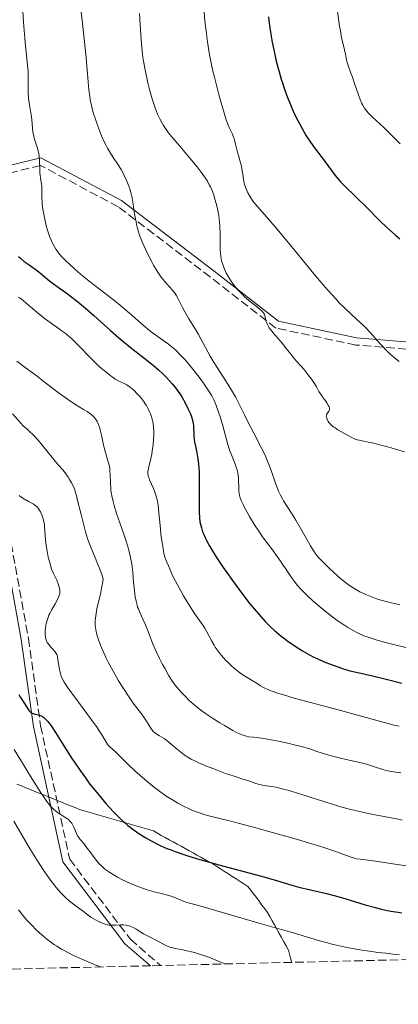
# Model space of a CAD drawing. Units: metres. Extents: x 661538 to 664994, y 4751152 to 4753546.
# Drawn here: x 663386 to 663464, y 4751188 to 4751390 of the extents above; entities that cross this region are included whole.
import ezdxf

# ---------------------------------------------------------------- set-up
doc = ezdxf.new("R2010")
doc.units = ezdxf.units.M
doc.header["$MEASUREMENT"] = 0
doc.linetypes.add('DGN Style 3', pattern=[2.435891, 1.739922, -0.695969])
for name, color, linetype, lineweight in [('Camino', 7, 'DGN Style 3', 0), ('Curva de nivel directora', 30, 'Continuous', 30), ('Curva de nivel intermedia', 30, 'Continuous', 0), ('Límite de municipio', 7, 'Continuous', 0), ('Margen derecho', 7, 'Continuous', 0), ('Zona arbolada', 92, 'DGN Style 3', 0)]:
    doc.layers.add(name, color=color, linetype=linetype, lineweight=lineweight)

msp = doc.modelspace()

# ---------------------------------------------------------------- linework, layer by layer
at = {"layer": 'Camino', "color": 7, "linetype": 'DGN Style 3', "lineweight": 0}
msp.add_polyline3d([(663480.47, 4751321.42, 1146.61), (663455.47, 4751323.42, 1143.73), (663438.97, 4751326.92, 1140.33), (663425.47, 4751337.42, 1138.53), (663406.47, 4751351.92, 1134.15), (663390.47, 4751360.42, 1130.06), (663375.97, 4751356.92, 1123.54), (663366.97, 4751348.92, 1118.52), (663363.97, 4751337.92, 1115.5), (663371.47, 4751318.92, 1110.55), (663383.97, 4751284.92, 1102.12), (663387.97, 4751262.92, 1103.02), (663390.47, 4751244.92, 1099.1), (663396.47, 4751217.42, 1092.87), (663408.97, 4751200.92, 1088.74), (663415.22, 4751195.51, 1087.74)], dxfattribs=at)
at = {"layer": 'Curva de nivel directora', "color": 30, "linetype": 'Continuous', "lineweight": 30, "flags": 128}
for points, elevation in [([(663437.47, 4751391.1), (663437.54, 4751390.3), (663437.71, 4751388.84), (663437.85, 4751387.89), (663438.22, 4751385.83), (663438.75, 4751383.34), (663439.07, 4751381.95), (663439.64, 4751379.76), (663440.08, 4751378.25), (663440.32, 4751377.48), (663440.7, 4751376.34), (663441.1, 4751375.21), (663441.39, 4751374.46), (663441.98, 4751373), (663442.29, 4751372.28), (663442.91, 4751370.9), (663443.55, 4751369.59), (663443.97, 4751368.78), (663444.8, 4751367.28), (663445.25, 4751366.54), (663446.11, 4751365.22), (663446.93, 4751364.08), (663448.52, 4751362.01), (663449.7, 4751360.43), (663451.23, 4751358.38), (663451.95, 4751357.49), (663452.29, 4751357.09), (663452.98, 4751356.36), (663455.62, 4751353.82), (663457.56, 4751351.9), (663460.44, 4751349.03), (663461.8, 4751347.72), (663462.42, 4751347.14), (663463.54, 4751346.13), (663464.55, 4751345.28)], 1150), ([(663385.92, 4751341.64), (663386.29, 4751341.3), (663387.08, 4751340.66), (663388.1, 4751339.92), (663389.52, 4751338.92), (663390.18, 4751338.43), (663391.06, 4751337.7), (663392.31, 4751336.65), (663393.11, 4751336.03), (663394.1, 4751335.32), (663395.71, 4751334.18), (663396.62, 4751333.51), (663398.1, 4751332.37), (663398.89, 4751331.72), (663399.71, 4751331.03), (663401.41, 4751329.53), (663404.89, 4751326.38), (663406.58, 4751324.9), (663407.39, 4751324.22), (663408.95, 4751322.97), (663411.77, 4751320.79), (663413.05, 4751319.78), (663413.65, 4751319.29), (663414.79, 4751318.29), (663415.84, 4751317.31), (663416.27, 4751316.88), (663417.07, 4751316.03), (663417.62, 4751315.4), (663418, 4751314.94), (663418.69, 4751314.03), (663419.28, 4751313.15), (663419.64, 4751312.59), (663420.26, 4751311.5), (663420.84, 4751310.36), (663421.16, 4751309.65), (663421.34, 4751309.21), (663421.64, 4751308.42), (663421.86, 4751307.65), (663421.95, 4751307.18), (663421.99, 4751306.87), (663422.02, 4751306.25), (663422.04, 4751305.19), (663422.08, 4751304.56), (663422.16, 4751303.86), (663422.22, 4751303.47), (663422.41, 4751302.6), (663422.7, 4751301.2), (663422.85, 4751300.37), (663422.98, 4751299.44), (663423.04, 4751298.92), (663423.1, 4751298.1), (663423.15, 4751297.2), (663423.19, 4751295.27), (663423.15, 4751291.35), (663423.15, 4751289.68), (663423.16, 4751288.97), (663423.23, 4751287.83), (663423.33, 4751286.96), (663423.41, 4751286.49), (663423.61, 4751285.7), (663423.88, 4751284.9), (663424.09, 4751284.37), (663424.62, 4751283.24)], 1125), ([(663424.62, 4751283.24), (663425.07, 4751282.38), (663425.35, 4751281.89), (663425.87, 4751281.03), (663426.9, 4751279.41), (663428.14, 4751277.58), (663428.85, 4751276.55), (663430.01, 4751274.91), (663431.9, 4751272.35), (663433.64, 4751270.1), (663434.52, 4751269.01), (663435.87, 4751267.44), (663436.79, 4751266.45), (663437.24, 4751265.97), (663437.94, 4751265.28), (663438.63, 4751264.63), (663439.1, 4751264.22), (663440.04, 4751263.43), (663440.52, 4751263.05), (663441.48, 4751262.33), (663442.47, 4751261.65), (663443.13, 4751261.21), (663444.49, 4751260.37), (663445.91, 4751259.57), (663446.67, 4751259.17), (663447.91, 4751258.58), (663449.3, 4751257.98), (663450.06, 4751257.67), (663451.76, 4751257.05), (663452.71, 4751256.73), (663454.26, 4751256.23), (663455.88, 4751255.89), (663458.92, 4751255.19), (663461.69, 4751254.51), (663464.94, 4751253.68)], 1125), ([(663385.95, 4751251.37), (663386.32, 4751250.73), (663387.28, 4751249.28), (663387.81, 4751248.43), (663388.07, 4751248.05), (663388.37, 4751247.74), (663388.54, 4751247.62), (663388.71, 4751247.53), (663389.11, 4751247.4)], 1100), ([(663389.11, 4751247.4), (663389.99, 4751247.2), (663390.45, 4751247.04), (663390.76, 4751246.88), (663390.91, 4751246.78), (663391.14, 4751246.61), (663391.62, 4751246.18), (663391.94, 4751245.82), (663392.17, 4751245.54), (663392.64, 4751244.9), (663393.52, 4751243.57), (663394.91, 4751241.33), (663395.71, 4751240.04), (663396.92, 4751238.17), (663397.57, 4751237.19), (663398.6, 4751235.69), (663399.7, 4751234.17), (663400.27, 4751233.4), (663400.85, 4751232.65), (663402.03, 4751231.16), (663403.2, 4751229.74), (663403.97, 4751228.85), (663405.43, 4751227.24), (663406.44, 4751226.21), (663406.91, 4751225.75), (663407.85, 4751224.9), (663408.48, 4751224.38), (663408.9, 4751224.04), (663409.79, 4751223.39), (663410.74, 4751222.73), (663411.24, 4751222.41), (663412.03, 4751221.92), (663413.26, 4751221.21), (663414.56, 4751220.53), (663415.24, 4751220.21), (663416.49, 4751219.66), (663417.15, 4751219.39), (663418.21, 4751218.99), (663420, 4751218.37), (663421.01, 4751218.05), (663423.32, 4751217.37), (663427.5, 4751216.21), (663433.4, 4751214.63), (663436.01, 4751213.91), (663439.09, 4751213), (663442.24, 4751212.06), (663443.72, 4751211.65), (663446.12, 4751211.08), (663449.43, 4751210.33), (663451, 4751209.94), (663453.18, 4751209.34), (663457.41, 4751208.04), (663459.54, 4751207.44), (663460.72, 4751207.15), (663462.68, 4751206.73), (663464.14, 4751206.48), (663464.92, 4751206.36)], 1100)]:
    msp.add_lwpolyline(points, dxfattribs=dict(at, elevation=elevation))
at = {"layer": 'Curva de nivel intermedia', "color": 30, "linetype": 'Continuous', "lineweight": 0, "flags": 128}
for points, elevation in [([(663398.47, 4751395.15), (663399.01, 4751390.3), (663399.76, 4751383.38), (663400.16, 4751379.34), (663400.43, 4751376.06), (663400.6, 4751374.68), (663400.71, 4751373.96), (663400.95, 4751372.82), (663401.27, 4751371.58), (663401.46, 4751370.91), (663401.76, 4751369.98), (663401.98, 4751369.33), (663402.46, 4751368.02), (663403.05, 4751366.56), (663403.66, 4751365.19), (663403.96, 4751364.56), (663404.27, 4751363.98), (663404.85, 4751362.96), (663405.41, 4751362.07), (663406.44, 4751360.54), (663407.05, 4751359.57), (663407.33, 4751359.09), (663407.73, 4751358.35), (663408.26, 4751357.22), (663408.68, 4751356.18), (663408.86, 4751355.65), (663409.1, 4751354.85), (663409.3, 4751354.05), (663409.38, 4751353.66), (663409.56, 4751352.48), (663409.78, 4751350.78), (663409.94, 4751349.79), (663410.14, 4751348.81), (663410.26, 4751348.28), (663410.48, 4751347.45), (663410.89, 4751346.1), (663411.42, 4751344.67), (663411.73, 4751343.92), (663412.07, 4751343.15), (663412.83, 4751341.59), (663413.38, 4751340.56), (663413.76, 4751339.9), (663414.51, 4751338.66), (663415.34, 4751337.44), (663415.72, 4751336.93), (663416.45, 4751336.07), (663417.68, 4751334.7), (663418.2, 4751334.04), (663418.43, 4751333.69), (663418.86, 4751332.91), (663419.7, 4751331.17), (663420.18, 4751330.24), (663420.45, 4751329.77), (663421.03, 4751328.8), (663422.33, 4751326.74), (663423, 4751325.62), (663424.02, 4751323.79), (663425.46, 4751321.14), (663426.26, 4751319.74), (663427.6, 4751317.61)], 1135), ([(663424.04, 4751393.82), (663424.35, 4751390.25), (663424.52, 4751388.69), (663424.88, 4751385.95), (663425.24, 4751383.63), (663425.5, 4751382.27), (663426, 4751379.87), (663426.29, 4751378.65), (663426.84, 4751376.41), (663427.35, 4751374.48), (663427.67, 4751373.36), (663428.22, 4751371.51), (663428.68, 4751370.03), (663428.92, 4751369.32), (663429.07, 4751368.94), (663429.35, 4751368.28), (663430.03, 4751366.86), (663430.26, 4751366.28), (663430.37, 4751365.96), (663430.68, 4751364.84), (663431.07, 4751363.21), (663431.26, 4751362.46), (663431.53, 4751361.48), (663431.86, 4751360.3), (663431.99, 4751359.68), (663432.15, 4751358.63), (663432.31, 4751357.62), (663432.4, 4751357.1), (663432.59, 4751356.32), (663432.82, 4751355.63), (663432.96, 4751355.29), (663433.21, 4751354.76), (663433.69, 4751353.94), (663434.32, 4751353.03), (663434.7, 4751352.55), (663435.12, 4751352.03), (663436.13, 4751350.86), (663438.85, 4751347.76), (663440.62, 4751345.68), (663443.77, 4751341.83), (663446.8, 4751338.12), (663448.3, 4751336.33), (663449.73, 4751334.67), (663450.42, 4751333.9), (663451.38, 4751332.85), (663451.99, 4751332.21), (663453.13, 4751331.06), (663454.64, 4751329.63), (663456.33, 4751328.09), (663457.05, 4751327.42), (663457.54, 4751326.94), (663458.41, 4751326.01), (663459.96, 4751324.25), (663460.74, 4751323.38), (663461.87, 4751322.2), (663462.48, 4751321.62), (663463.42, 4751320.78), (663464.39, 4751320.01)], 1145), ([(663386.82, 4751392.27), (663386.97, 4751390), (663387.2, 4751386.65), (663387.32, 4751385.12), (663387.54, 4751383.2), (663387.79, 4751381.02), (663387.87, 4751379.9), (663387.91, 4751378.03), (663387.93, 4751375.48), (663387.98, 4751374.33), (663388.03, 4751373.82), (663388.15, 4751372.9), (663388.46, 4751371.29), (663388.58, 4751370.48), (663388.71, 4751369.18), (663388.81, 4751367.96), (663388.88, 4751367.35), (663389.04, 4751366.48), (663389.14, 4751366.07), (663389.39, 4751365.27), (663389.75, 4751364.23), (663389.91, 4751363.7), (663390.11, 4751362.86), (663390.18, 4751362.42), (663390.26, 4751361.5), (663390.31, 4751359.67), (663390.34, 4751358.85), (663390.37, 4751358.48), (663390.45, 4751357.83), (663390.64, 4751356.68), (663390.7, 4751356.11), (663390.72, 4751355.18), (663390.72, 4751353.72), (663390.76, 4751352.86), (663390.81, 4751352.4), (663390.93, 4751351.43), (663391.11, 4751350.4), (663391.25, 4751349.71), (663391.57, 4751348.36), (663391.92, 4751347.09), (663392.1, 4751346.5), (663392.39, 4751345.67), (663392.68, 4751344.92), (663392.84, 4751344.58), (663392.99, 4751344.26), (663393.31, 4751343.67), (663393.63, 4751343.15), (663393.86, 4751342.83), (663394.32, 4751342.23), (663395.11, 4751341.34), (663395.59, 4751340.85), (663396.49, 4751339.99), (663398.11, 4751338.52), (663399.09, 4751337.68), (663400.73, 4751336.35), (663402.55, 4751334.97), (663405.21, 4751332.95), (663406.62, 4751331.82)], 1130), ([(663410.89, 4751391.77), (663411.01, 4751389.45), (663411.28, 4751385.49), (663411.47, 4751383.38), (663411.61, 4751382.26), (663411.72, 4751381.57), (663412, 4751380.12), (663412.59, 4751377.5), (663412.93, 4751376.11), (663413.47, 4751374.14), (663414, 4751372.51), (663414.34, 4751371.59), (663414.57, 4751371.03)], 1140), ([(663451.62, 4751392.68), (663452.12, 4751389.13), (663452.27, 4751388.21), (663452.53, 4751386.74), (663452.76, 4751385.69), (663453.11, 4751384.29), (663453.3, 4751383.39), (663453.54, 4751382.22), (663453.68, 4751381.66), (663453.96, 4751380.81), (663454.46, 4751379.48), (663454.76, 4751378.65), (663455.28, 4751377.14), (663456.02, 4751374.99), (663456.38, 4751374.03), (663456.73, 4751373.23), (663456.9, 4751372.89), (663457.26, 4751372.28)], 1155), ([(663414.57, 4751371.03), (663415.03, 4751370.04), (663415.52, 4751369.12), (663415.81, 4751368.64), (663416.34, 4751367.85), (663417.06, 4751366.91), (663417.5, 4751366.36), (663419.15, 4751364.4), (663421.63, 4751361.49), (663422.75, 4751360.13), (663423.59, 4751359.08), (663423.95, 4751358.59), (663424.43, 4751357.9), (663424.85, 4751357.22), (663425.05, 4751356.88), (663425.32, 4751356.36), (663425.49, 4751356), (663425.82, 4751355.24), (663426.23, 4751354.13), (663426.42, 4751353.52), (663426.69, 4751352.57), (663426.93, 4751351.58), (663427.03, 4751351.07), (663427.21, 4751350.03), (663427.28, 4751349.5), (663427.36, 4751348.7), (663427.42, 4751347.9), (663427.46, 4751346.3), (663427.47, 4751344.23), (663427.49, 4751343.24), (663427.56, 4751342.3), (663427.61, 4751341.86), (663427.71, 4751341.21), (663427.8, 4751340.8), (663428.02, 4751340.01), (663428.15, 4751339.64), (663428.43, 4751338.92), (663428.76, 4751338.24), (663428.99, 4751337.81), (663429.49, 4751336.99), (663430.02, 4751336.2), (663430.29, 4751335.83), (663430.72, 4751335.28), (663431.41, 4751334.49), (663432.14, 4751333.74), (663432.53, 4751333.38), (663432.93, 4751333.02), (663433.75, 4751332.35), (663435.26, 4751331.17), (663435.84, 4751330.68), (663436.07, 4751330.46), (663436.4, 4751330.08), (663436.6, 4751329.74), (663436.69, 4751329.53), (663436.79, 4751329.08), (663436.89, 4751328.58), (663436.97, 4751328.3), (663437.15, 4751327.82), (663437.43, 4751327.27), (663437.62, 4751326.96), (663437.85, 4751326.64), (663438.4, 4751325.94), (663440.31, 4751323.72), (663441.11, 4751322.72), (663442.03, 4751321.53), (663442.48, 4751320.97), (663443.18, 4751320.16), (663444.19, 4751319.03), (663444.72, 4751318.41), (663445.8, 4751317.08), (663446.3, 4751316.41), (663446.92, 4751315.51), (663447.35, 4751314.77), (663447.84, 4751313.87), (663448.17, 4751313.36), (663448.59, 4751312.77), (663449.21, 4751311.92), (663449.49, 4751311.5), (663449.83, 4751310.91), (663449.94, 4751310.66), (663450.01, 4751310.43), (663450.02, 4751310.29), (663450, 4751310.06), (663449.98, 4751309.95), (663449.89, 4751309.76), (663449.55, 4751309.3), (663449.43, 4751309.07), (663449.4, 4751308.95), (663449.38, 4751308.7), (663449.4, 4751308.52), (663449.53, 4751308.13), (663449.76, 4751307.68), (663449.93, 4751307.44), (663450.24, 4751307.07), (663450.65, 4751306.69), (663450.9, 4751306.5), (663451.17, 4751306.32), (663451.77, 4751305.94), (663453.63, 4751304.92), (663454.61, 4751304.35), (663455.13, 4751304.1)], 1140), ([(663457.26, 4751372.28), (663457.51, 4751371.91), (663457.69, 4751371.68), (663458.1, 4751371.22), (663458.92, 4751370.39), (663460.39, 4751369.03), (663461.31, 4751368.16), (663463.48, 4751366.01), (663464.59, 4751364.88)], 1155), ([(663385.87, 4751333.28), (663386.22, 4751333.05), (663386.86, 4751332.57), (663387.46, 4751332.08), (663388.3, 4751331.34), (663388.78, 4751330.92), (663390.53, 4751329.49), (663391.5, 4751328.74), (663392.93, 4751327.69), (663393.81, 4751327.08), (663394.94, 4751326.3), (663395.52, 4751325.88), (663396.42, 4751325.14), (663396.91, 4751324.71), (663397.42, 4751324.23), (663398.5, 4751323.14), (663400.64, 4751320.89), (663401.58, 4751319.92), (663402, 4751319.52), (663402.71, 4751318.87), (663403.29, 4751318.38), (663404.21, 4751317.68), (663404.77, 4751317.21), (663405.48, 4751316.64), (663405.84, 4751316.38), (663406.43, 4751316.06), (663407.68, 4751315.48), (663408.24, 4751315.18), (663408.52, 4751315.01), (663408.96, 4751314.7), (663409.43, 4751314.31), (663409.69, 4751314.09), (663410.41, 4751313.37), (663410.78, 4751312.97), (663411.32, 4751312.31), (663411.83, 4751311.64), (663412.06, 4751311.3), (663412.27, 4751310.96), (663412.63, 4751310.29), (663412.93, 4751309.63), (663413.1, 4751309.21), (663413.38, 4751308.39), (663413.59, 4751307.59), (663413.67, 4751307.19), (663413.76, 4751306.53), (663413.81, 4751305.79), (663413.82, 4751305.38), (663413.81, 4751304.93), (663413.76, 4751303.96), (663413.67, 4751302.92), (663413.5, 4751301.56), (663413.39, 4751300.92), (663413.14, 4751299.67), (663412.81, 4751298.35), (663412.68, 4751297.82), (663412.61, 4751297.42), (663412.59, 4751297.23), (663412.58, 4751296.94), (663412.65, 4751296.48), (663412.82, 4751295.93), (663412.95, 4751295.6), (663413.72, 4751293.86), (663414.01, 4751293.1), (663414.15, 4751292.68), (663414.42, 4751291.75), (663414.54, 4751291.25), (663414.69, 4751290.43), (663414.81, 4751289.54), (663414.99, 4751287.55), (663415.16, 4751285.55), (663415.28, 4751284.46), (663415.5, 4751282.72), (663415.71, 4751281.5), (663415.83, 4751280.86), (663416.04, 4751279.88), (663416.5, 4751278.67), (663416.83, 4751277.87), (663417.53, 4751276.28), (663417.9, 4751275.5), (663418.66, 4751274), (663419.43, 4751272.59), (663419.93, 4751271.7), (663420.87, 4751270.12), (663421.36, 4751269.36), (663422.22, 4751268.06), (663423.58, 4751266.16), (663424.11, 4751265.4), (663424.34, 4751265.04), (663424.75, 4751264.32), (663425.77, 4751262.34), (663426.23, 4751261.54), (663426.47, 4751261.16), (663426.85, 4751260.59), (663427.48, 4751259.75), (663428.18, 4751258.92), (663428.69, 4751258.38), (663429.04, 4751258.02), (663429.76, 4751257.34), (663430.5, 4751256.69), (663430.88, 4751256.38)], 1120), ([(663406.62, 4751331.82), (663408.79, 4751329.96), (663411.63, 4751327.49), (663412.95, 4751326.41), (663413.57, 4751325.93), (663414.73, 4751325.1), (663416.15, 4751324.1), (663416.84, 4751323.61), (663417.51, 4751323.08), (663417.84, 4751322.8), (663418.34, 4751322.34), (663419.34, 4751321.35), (663420.32, 4751320.28), (663420.95, 4751319.54), (663422.15, 4751318.07), (663423.35, 4751316.5), (663424.05, 4751315.54), (663425.18, 4751313.91), (663425.77, 4751312.96), (663426.08, 4751312.39), (663426.26, 4751312.01), (663426.61, 4751311.17), (663427.18, 4751309.57), (663427.48, 4751308.62), (663427.94, 4751307.01), (663428.91, 4751303.38), (663429.27, 4751302.2), (663429.46, 4751301.64), (663429.66, 4751301.1), (663430.07, 4751300.1), (663430.58, 4751298.86), (663430.8, 4751298.27), (663430.98, 4751297.69), (663431.06, 4751297.4), (663431.15, 4751296.97), (663431.26, 4751296.1), (663431.3, 4751295.27), (663431.31, 4751294.25), (663431.32, 4751293.8), (663431.35, 4751293.21), (663431.39, 4751292.94), (663431.49, 4751292.43), (663431.58, 4751292.1), (663431.84, 4751291.39), (663432.21, 4751290.56), (663432.44, 4751290.09), (663432.84, 4751289.33), (663433.56, 4751288.06), (663434.7, 4751286.18), (663435.32, 4751285.24), (663436.24, 4751283.9), (663437.13, 4751282.72), (663438.3, 4751281.19), (663438.93, 4751280.33), (663439.93, 4751278.84), (663441.34, 4751276.71), (663442.04, 4751275.69), (663442.96, 4751274.45), (663443.44, 4751273.87), (663444.21, 4751273), (663445.09, 4751272.1), (663445.58, 4751271.63), (663446.68, 4751270.63), (663448.31, 4751269.23), (663449.15, 4751268.53), (663450.42, 4751267.54), (663451.03, 4751267.08), (663451.63, 4751266.65), (663452.75, 4751265.88), (663453.79, 4751265.22), (663454.42, 4751264.84), (663455.56, 4751264.21), (663456.57, 4751263.72), (663457.09, 4751263.5), (663457.98, 4751263.17), (663459.83, 4751262.6), (663462.16, 4751261.94), (663463.53, 4751261.59), (663465.74, 4751261.06)], 1130), ([(663385.58, 4751320.08), (663387.29, 4751318.78), (663389.73, 4751316.97), (663390.94, 4751316.06), (663394.37, 4751313.42), (663395.98, 4751312.25), (663397.53, 4751311.24), (663399.33, 4751310.15), (663400.04, 4751309.71), (663400.84, 4751309.16), (663401.22, 4751308.84), (663401.43, 4751308.63), (663401.79, 4751308.19), (663402.12, 4751307.67), (663402.27, 4751307.37), (663402.49, 4751306.86), (663402.68, 4751306.28), (663402.77, 4751305.96), (663403, 4751304.84), (663403.34, 4751303.13), (663403.55, 4751302.21), (663403.97, 4751300.8), (663404.35, 4751299.55), (663404.52, 4751298.93), (663404.71, 4751298.02), (663404.77, 4751297.58), (663404.83, 4751296.7), (663404.87, 4751294.91), (663404.93, 4751293.93), (663404.98, 4751293.42), (663405.16, 4751292.32), (663405.4, 4751291.16), (663405.61, 4751290.36), (663406.1, 4751288.69), (663406.77, 4751286.75), (663407.7, 4751284.2), (663408.12, 4751283), (663408.47, 4751281.87), (663408.62, 4751281.33), (663408.89, 4751280.29), (663409.03, 4751279.6), (663409.26, 4751278.22), (663409.45, 4751276.6), (663409.64, 4751274.44), (663409.74, 4751273.4), (663409.89, 4751272.1), (663409.98, 4751271.48), (663410.15, 4751270.6), (663410.36, 4751269.78), (663410.48, 4751269.39), (663410.62, 4751269.01), (663410.92, 4751268.28), (663411.63, 4751266.75), (663412.02, 4751265.87), (663412.64, 4751264.34), (663413.56, 4751261.98), (663414.1, 4751260.72), (663414.38, 4751260.09), (663414.99, 4751258.82), (663415.62, 4751257.59), (663416.05, 4751256.81), (663416.86, 4751255.39), (663417.42, 4751254.49), (663417.69, 4751254.08), (663418.24, 4751253.32), (663418.62, 4751252.84), (663419.45, 4751251.86), (663420.45, 4751250.8), (663421.02, 4751250.24), (663422, 4751249.36), (663423.14, 4751248.43), (663423.78, 4751247.95), (663424.46, 4751247.46), (663425.91, 4751246.48), (663427.4, 4751245.54), (663428.37, 4751244.96), (663430.08, 4751243.98), (663430.61, 4751243.7), (663431.5, 4751243.26), (663432.21, 4751242.97), (663432.63, 4751242.84), (663432.89, 4751242.77), (663433.4, 4751242.67), (663434.34, 4751242.55), (663436.06, 4751242.35), (663437.25, 4751242.16), (663439.51, 4751241.74), (663441.7, 4751241.27), (663442.75, 4751241.02)], 1115), ([(663427.6, 4751317.61), (663429.42, 4751314.79), (663430.24, 4751313.42), (663430.62, 4751312.76), (663431.3, 4751311.47), (663432.57, 4751308.86), (663433.25, 4751307.48), (663434.42, 4751305.25), (663436.02, 4751302.17), (663436.74, 4751300.68), (663437.05, 4751299.97), (663437.61, 4751298.62), (663438.07, 4751297.36), (663438.84, 4751295.14), (663439.31, 4751293.87), (663439.55, 4751293.29), (663439.93, 4751292.47), (663440.33, 4751291.69), (663440.55, 4751291.3), (663441.3, 4751290.13), (663442.47, 4751288.37), (663443.12, 4751287.33), (663444.14, 4751285.54), (663445.5, 4751283.09), (663446.1, 4751282.02), (663446.65, 4751281.14), (663446.91, 4751280.75), (663447.45, 4751280.04), (663447.85, 4751279.57), (663448.81, 4751278.56), (663450.06, 4751277.33), (663450.78, 4751276.67), (663451.91, 4751275.66), (663453.06, 4751274.7), (663453.63, 4751274.26), (663454.18, 4751273.86), (663455.26, 4751273.15), (663456.32, 4751272.55), (663457.04, 4751272.2), (663457.53, 4751271.98), (663458.54, 4751271.56), (663459.6, 4751271.17), (663460.15, 4751270.98), (663460.98, 4751270.72), (663462.22, 4751270.39), (663463.42, 4751270.12), (663464, 4751270.02), (663464.55, 4751269.95)], 1135), ([(663384.67, 4751309.26), (663386.36, 4751307.28), (663386.89, 4751306.78), (663387.71, 4751306.06), (663388.2, 4751305.62), (663388.93, 4751304.89), (663389.32, 4751304.48), (663389.94, 4751303.82), (663390.87, 4751302.74), (663393.45, 4751299.51), (663394.17, 4751298.68), (663395.07, 4751297.66), (663395.52, 4751297.08), (663396.14, 4751296.2), (663396.44, 4751295.72), (663396.86, 4751294.99), (663397.22, 4751294.27), (663397.37, 4751293.92), (663397.5, 4751293.59), (663397.69, 4751292.98), (663397.84, 4751292.41), (663397.98, 4751291.71), (663398.06, 4751291.37), (663398.82, 4751288.49), (663399.35, 4751286.25), (663399.7, 4751284.92), (663400.14, 4751283.51), (663400.4, 4751282.79), (663400.68, 4751282.06), (663401.32, 4751280.55), (663402.23, 4751278.37), (663402.7, 4751277.18), (663403.15, 4751275.89), (663403.36, 4751275.2), (663403.22, 4751274.25), (663403.11, 4751273.63), (663402.87, 4751272.42), (663402.09, 4751269.05), (663401.9, 4751268.05), (663401.83, 4751267.57), (663401.74, 4751266.67), (663401.72, 4751266.24), (663401.74, 4751265.61), (663401.77, 4751265.19), (663401.91, 4751264.35), (663402.12, 4751263.49), (663402.31, 4751262.88), (663402.8, 4751261.57), (663403.27, 4751260.47), (663404.01, 4751258.88), (663404.41, 4751258.06), (663405.4, 4751256.17), (663406.45, 4751254.31), (663406.99, 4751253.42), (663407.53, 4751252.58), (663408.58, 4751251.01), (663409.58, 4751249.62), (663410.76, 4751248.04), (663411.26, 4751247.36), (663412.14, 4751246.1), (663413.2, 4751244.45), (663413.53, 4751243.98), (663413.7, 4751243.78), (663413.96, 4751243.52), (663414.1, 4751243.4), (663414.41, 4751243.18), (663414.98, 4751242.85), (663415.92, 4751242.29), (663416.47, 4751241.91), (663417.38, 4751241.17)], 1110), ([(663455.13, 4751304.1), (663455.77, 4751303.88), (663456.16, 4751303.78), (663457.13, 4751303.59), (663458.37, 4751303.34), (663459.16, 4751303.16), (663460.64, 4751302.8), (663462.51, 4751302.29), (663463.62, 4751301.97), (663465.51, 4751301.39)], 1140), ([(663386.02, 4751292.38), (663386.41, 4751292.1), (663387.18, 4751291.62), (663387.98, 4751291.16), (663388.9, 4751290.65), (663389.27, 4751290.41), (663389.59, 4751290.16), (663389.73, 4751290.04), (663389.98, 4751289.76), (663390.13, 4751289.55), (663390.43, 4751289.05), (663390.74, 4751288.4), (663390.89, 4751288.01), (663391.08, 4751287.3), (663391.24, 4751286.45), (663391.29, 4751285.95), (663391.34, 4751285.21), (663391.41, 4751284.02), (663391.47, 4751283.31), (663391.63, 4751282.07), (663391.74, 4751281.36), (663392.06, 4751279.72), (663392.28, 4751278.79), (663392.68, 4751277.23), (663393.13, 4751276.35), (663393.78, 4751274.97), (663394.16, 4751274), (663394.3, 4751273.53), (663394.36, 4751273.27), (663394.41, 4751272.84), (663394.42, 4751272.42), (663394.4, 4751272.23), (663394.32, 4751271.84), (663394.22, 4751271.57), (663393.93, 4751270.96), (663393.44, 4751270.08), (663392.69, 4751268.74), (663392.34, 4751268.05), (663392.19, 4751267.72), (663391.94, 4751267.07), (663391.74, 4751266.43), (663391.64, 4751266.01), (663391.49, 4751265.17), (663391.4, 4751264.31), (663391.4, 4751263.88), (663391.45, 4751263.26), (663391.54, 4751262.85), (663391.59, 4751262.66), (663391.71, 4751262.38), (663391.85, 4751262.1), (663392.2, 4751261.6), (663392.59, 4751261.14), (663393.11, 4751260.59), (663393.34, 4751260.34), (663393.48, 4751260.16), (663393.7, 4751259.81), (663393.86, 4751259.46), (663393.93, 4751259.2), (663394.05, 4751258.61), (663394.3, 4751256.85), (663394.47, 4751255.92), (663394.62, 4751255.4), (663394.72, 4751255.14), (663394.91, 4751254.7), (663395.36, 4751253.92), (663396.04, 4751252.87), (663396.5, 4751252.22), (663398.28, 4751249.77), (663400.97, 4751246.13), (663402.1, 4751244.56), (663402.54, 4751243.91), (663403.21, 4751242.87), (663403.97, 4751241.57), (663404.24, 4751241.15), (663404.39, 4751240.96), (663404.72, 4751240.61), (663405.91, 4751239.54), (663406.59, 4751238.86), (663407.75, 4751237.67), (663408.5, 4751236.94), (663409.9, 4751235.66), (663410.93, 4751234.76), (663412.95, 4751233.05), (663414.25, 4751232), (663415.03, 4751231.41), (663415.52, 4751231.05), (663416.49, 4751230.38), (663417.98, 4751229.44), (663418.76, 4751228.99), (663419.96, 4751228.35)], 1105), ([(663430.88, 4751256.38), (663431.46, 4751255.93), (663432.37, 4751255.3), (663435.11, 4751253.63), (663435.83, 4751253.15), (663436.26, 4751252.89), (663436.82, 4751252.62), (663437.15, 4751252.47), (663437.96, 4751252.14), (663438.45, 4751251.96), (663439.31, 4751251.67), (663440.33, 4751251.36), (663442.76, 4751250.65), (663451.83, 4751248.2), (663460.36, 4751245.85), (663463.55, 4751245.01), (663464.38, 4751244.82)], 1120), ([(663417.38, 4751241.17), (663418.69, 4751240.04), (663419.35, 4751239.49), (663420.25, 4751238.83), (663420.72, 4751238.52), (663421.5, 4751238.07), (663422.4, 4751237.61), (663422.9, 4751237.37), (663424.67, 4751236.61), (663425.98, 4751236.09), (663426.87, 4751235.75), (663428.62, 4751235.12), (663430.41, 4751234.52), (663432.4, 4751233.88), (663433.19, 4751233.62), (663434.87, 4751233.02), (663435.63, 4751232.81), (663436.55, 4751232.65), (663438.08, 4751232.41), (663438.99, 4751232.24), (663440.54, 4751231.89), (663441.7, 4751231.58), (663442.53, 4751231.34), (663444.33, 4751230.79), (663449.04, 4751229.24), (663451.69, 4751228.43), (663452.61, 4751228.17), (663454.45, 4751227.68), (663456.26, 4751227.24), (663457.4, 4751226.98), (663459.45, 4751226.54), (663463.88, 4751225.73), (663465.05, 4751225.45)], 1110), ([(663442.75, 4751241.02), (663444.16, 4751240.67), (663445.76, 4751240.21), (663447.42, 4751239.65), (663448.3, 4751239.36), (663449.9, 4751238.88), (663452.29, 4751238.25), (663453.44, 4751237.98), (663456.32, 4751237.34), (663457.68, 4751236.98), (663459.11, 4751236.52), (663461.05, 4751235.89), (663461.96, 4751235.64), (663462.39, 4751235.54), (663463.21, 4751235.41), (663464.73, 4751235.22)], 1115), ([(663385.02, 4751240.05), (663386.31, 4751237.9), (663388.66, 4751234.04), (663390.46, 4751231.21), (663391.17, 4751230.16), (663391.78, 4751229.3), (663392.07, 4751228.94), (663392.46, 4751228.45), (663392.71, 4751228.17), (663393.19, 4751227.69), (663393.55, 4751227.38), (663394.24, 4751226.86), (663394.68, 4751226.58), (663395.49, 4751226.1), (663396, 4751225.76), (663396.22, 4751225.59), (663396.59, 4751225.22), (663396.89, 4751224.83), (663397.06, 4751224.56), (663397.34, 4751224), (663397.88, 4751222.69), (663398.09, 4751222.27), (663398.2, 4751222.07), (663398.33, 4751221.88), (663398.62, 4751221.5), (663399.36, 4751220.63), (663399.81, 4751220.07), (663400.6, 4751219.02), (663401.74, 4751217.49), (663402.29, 4751216.8), (663402.55, 4751216.5), (663403.06, 4751215.97), (663403.57, 4751215.52), (663403.93, 4751215.24), (663404.75, 4751214.67), (663405.75, 4751214.05), (663406.32, 4751213.73), (663407.25, 4751213.23), (663408.27, 4751212.73), (663408.81, 4751212.49), (663409.36, 4751212.25), (663410.52, 4751211.8), (663411.69, 4751211.39), (663412.45, 4751211.13)], 1095), ([(663419.96, 4751228.35), (663421.07, 4751227.82), (663421.66, 4751227.56), (663422.59, 4751227.19), (663423.61, 4751226.84), (663424.15, 4751226.67), (663425.98, 4751226.17), (663429.16, 4751225.39), (663431.19, 4751224.87), (663434.84, 4751223.89), (663437.5, 4751223.16), (663442.73, 4751221.67), (663447.1, 4751220.39), (663448.89, 4751219.84), (663451.11, 4751219.1), (663452.79, 4751218.47), (663454.47, 4751217.83), (663455.2, 4751217.61), (663455.57, 4751217.53), (663456.34, 4751217.4), (663458.46, 4751217.16), (663460, 4751216.96), (663463.08, 4751216.5), (663466.29, 4751216.01)], 1105), ([(663384.97, 4751225.28), (663387.91, 4751220.21), (663389.35, 4751217.81), (663390.03, 4751216.72), (663391.32, 4751214.76), (663392.5, 4751213.09), (663393.23, 4751212.13), (663393.69, 4751211.56), (663394.56, 4751210.56), (663395.03, 4751210.07), (663395.9, 4751209.26), (663396.69, 4751208.6), (663398.09, 4751207.56), (663399.01, 4751206.86), (663400.19, 4751205.95), (663400.83, 4751205.5), (663401.77, 4751204.91), (663402.27, 4751204.64), (663403.04, 4751204.28), (663403.56, 4751204.09), (663403.81, 4751204.01), (663404.2, 4751203.92), (663404.57, 4751203.85), (663405.3, 4751203.8), (663406, 4751203.82), (663406.87, 4751203.87), (663407.27, 4751203.88), (663407.57, 4751203.87), (663408.12, 4751203.82), (663408.64, 4751203.71), (663408.96, 4751203.61), (663409.56, 4751203.36), (663410.18, 4751203.01), (663411.11, 4751202.41), (663411.69, 4751202.06), (663412.78, 4751201.48), (663414.35, 4751200.69), (663415.05, 4751200.33), (663416.15, 4751199.73)], 1090), ([(663412.45, 4751211.13), (663413.91, 4751210.7), (663415.35, 4751210.32), (663416.94, 4751209.92), (663417.59, 4751209.72), (663418.43, 4751209.4), (663419.39, 4751208.95), (663419.86, 4751208.76), (663420.65, 4751208.51), (663422.26, 4751208.08), (663423.49, 4751207.74), (663432.41, 4751205.1), (663435.77, 4751204.15), (663440.09, 4751202.95), (663442.13, 4751202.37), (663447.77, 4751200.66), (663449.6, 4751200.15), (663450.52, 4751199.92), (663451.46, 4751199.69), (663453.33, 4751199.29), (663455.15, 4751198.95), (663456.29, 4751198.76), (663458.31, 4751198.45), (663460.03, 4751198.22), (663461.64, 4751198.04), (663462.28, 4751197.96), (663463.55, 4751197.77), (663464.44, 4751197.68)], 1095), ([(663385.88, 4751206.98), (663386.97, 4751205.66), (663387.59, 4751204.95), (663388.58, 4751203.87), (663389.64, 4751202.8), (663390.18, 4751202.28), (663391.17, 4751201.4), (663391.68, 4751200.98), (663392.49, 4751200.37), (663393.36, 4751199.77), (663393.82, 4751199.47), (663394.81, 4751198.88), (663395.34, 4751198.58), (663396.19, 4751198.13)], 1085), ([(663416.15, 4751199.73), (663416.63, 4751199.5), (663417.11, 4751199.3), (663417.37, 4751199.22), (663418.27, 4751199.01), (663419.76, 4751198.73), (663420.63, 4751198.56), (663421.92, 4751198.24), (663422.6, 4751198.05), (663423.63, 4751197.73), (663425.17, 4751197.2), (663426.59, 4751196.64), (663428.13, 4751196.01), (663428.69, 4751195.83)], 1090), ([(663396.19, 4751198.13), (663397.1, 4751197.67), (663399, 4751196.79), (663400.76, 4751196.03), (663401.73, 4751195.63), (663402.24, 4751195.43), (663402.83, 4751195.22)], 1085)]:
    msp.add_lwpolyline(points, dxfattribs=dict(at, elevation=elevation))
at = {"layer": 'Límite de municipio', "color": 7, "linetype": 'Continuous', "lineweight": 0}
msp.add_polyline3d([(663442.25, 4751196.15, 1091.9), (663442.02, 4751197, 1092.21), (663441.78, 4751197.84, 1092.57), (663441.55, 4751198.69, 1092.92), (663441.08, 4751199.55, 1093.23), (663440.6, 4751200.41, 1093.51), (663440.13, 4751201.28, 1093.89), (663439.65, 4751202.14, 1094.27), (663439.18, 4751203, 1094.68), (663438.7, 4751203.86, 1095.08), (663438.23, 4751204.73, 1095.53), (663437.75, 4751205.59, 1096.05), (663437.28, 4751206.45, 1096.57), (663436.7, 4751207.22, 1096.85), (663436.11, 4751207.98, 1096.96), (663435.53, 4751208.75, 1097.1), (663434.95, 4751209.51, 1097.37), (663434.37, 4751210.28, 1097.61), (663433.78, 4751211.04, 1097.91), (663433.2, 4751211.81, 1098.23), (663432.4, 4751212.33, 1098.39), (663431.59, 4751212.84, 1098.57), (663430.79, 4751213.36, 1098.7), (663429.99, 4751213.87, 1098.84), (663429.18, 4751214.39, 1099), (663428.38, 4751214.9, 1099.16), (663427.58, 4751215.42, 1099.33), (663426.77, 4751215.93, 1099.54), (663425.97, 4751216.45, 1099.72), (663425.15, 4751216.9, 1099.87), (663424.34, 4751217.36, 1100.02), (663423.52, 4751217.81, 1100.13), (663422.7, 4751218.26, 1100.24), (663421.89, 4751218.72, 1100.36), (663421.07, 4751219.17, 1100.44), (663420.25, 4751219.62, 1100.52), (663419.44, 4751220.08, 1100.63), (663418.62, 4751220.53, 1100.74), (663417.8, 4751220.98, 1100.81), (663416.99, 4751221.44, 1100.85), (663416.17, 4751221.89, 1100.87), (663415.35, 4751222.34, 1100.9), (663414.54, 4751222.8, 1100.85), (663413.72, 4751223.25, 1100.8), (663412.77, 4751223.53, 1100.72), (663411.82, 4751223.8, 1100.6), (663410.86, 4751224.08, 1100.48), (663409.91, 4751224.36, 1100.33), (663408.96, 4751224.63, 1100.13), (663408.01, 4751224.91, 1099.94), (663407.06, 4751225.19, 1099.69), (663406.1, 4751225.46, 1099.37), (663405.15, 4751225.74, 1099.17), (663404.2, 4751226.02, 1098.94), (663403.25, 4751226.3, 1098.68), (663402.3, 4751226.57, 1098.38), (663401.35, 4751226.85, 1098.03), (663400.39, 4751227.13, 1097.69), (663399.44, 4751227.4, 1097.37), (663398.49, 4751227.68, 1096.93), (663397.57, 4751228.05, 1096.39), (663396.65, 4751228.42, 1095.83), (663395.73, 4751228.8, 1095.45), (663394.81, 4751229.17, 1095.44), (663393.88, 4751229.54, 1095.52), (663392.96, 4751229.91, 1095.55), (663392.04, 4751230.29, 1095.41), (663391.12, 4751230.66, 1095.09), (663390.2, 4751231.03, 1094.69), (663389.28, 4751231.4, 1094.29), (663388.36, 4751231.78, 1093.86), (663387.44, 4751232.15, 1093.46), (663386.51, 4751232.52, 1093.06), (663385.59, 4751232.89, 1092.68)], dxfattribs=at)
at = {"layer": 'Margen derecho', "color": 7, "linetype": 'Continuous', "lineweight": 0}
msp.add_polyline3d([(663479.18, 4751322.96, 1147.15), (663455.6, 4751324.91, 1144.25), (663439.51, 4751328.31, 1140.95), (663426.28, 4751338.62, 1139.17), (663407.14, 4751353.21, 1134.78), (663390.5, 4751362.02, 1130.59), (663375.15, 4751358.3, 1123.73), (663365.6, 4751349.81, 1118.38), (663362.39, 4751337.96, 1115.02), (663370.05, 4751318.52, 1109.98), (663382.53, 4751284.58, 1101.56), (663386.49, 4751262.73, 1102.5), (663388.98, 4751244.77, 1098.59), (663395.06, 4751216.91, 1092.27), (663407.84, 4751200.01, 1088.09), (663413.15, 4751195.46, 1087.1)], dxfattribs=at)
at = {"layer": 'Zona arbolada', "color": 92, "linetype": 'DGN Style 3', "lineweight": 0}
msp.add_polyline3d([(663960.98, 4751208.49, 1262.47), (663415.22, 4751195.51, 1087.74), (663413.15, 4751195.46, 1087.62), (663272.16, 4751192.11, 1079.21), (663269.67, 4751192.05, 1079.21), (663078.7, 4751187.51, 1078.92)], dxfattribs=at)

doc.saveas('drawing.dxf')
